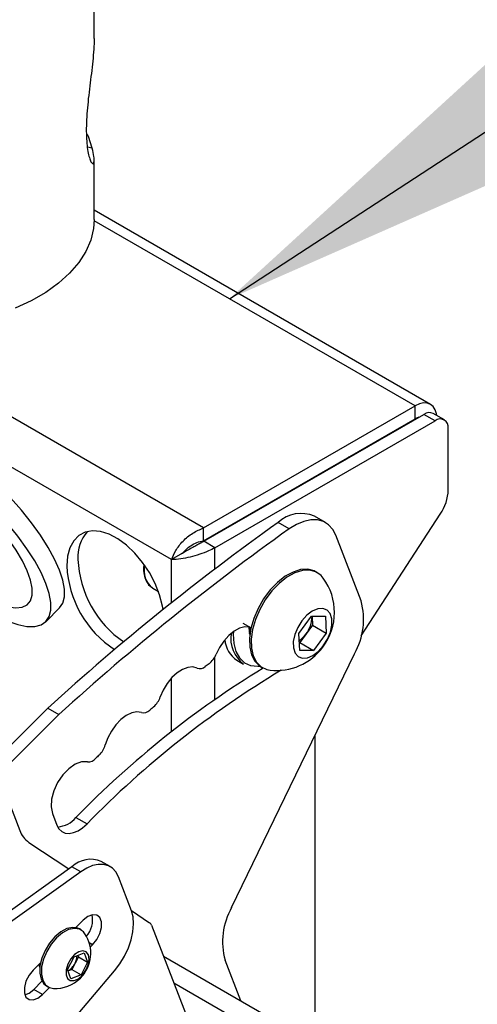
# Model space of a CAD drawing. Extents: x 5 to 292, y 5 to 205.
# Drawn here: x 264 to 267, y 111 to 117 of the extents above; entities that cross this region are included whole.
import ezdxf

# ---------------------------------------------------------------- set-up
doc = ezdxf.new("R2010")
doc.units = 0
doc.layers.get('0').update_dxf_attribs({"linetype": 'CONTINUOUS'})
doc.dimstyles.new('SLDDIMSTYLE0', dxfattribs={"dimtxt": 0.18, "dimasz": 3, "dimexe": 0, "dimexo": 0.0625, "dimgap": 0, "dimtad": 0, "dimtih": 1, "dimtoh": 1, "dimdec": 0, "dimrnd": 1e-09, "dimzin": 0, "dimtxsty": 'STANDARD', "dimsah": 1, "dimcen": 0.09, "dimazin": 3, "dimtfac": 3, "dimtdec": 0, "dimtofl": 0, "dimtmove": 0, "dimatfit": 3, "dimtolj": 1, "dimtzin": 0})

msp = doc.modelspace()

# ---------------------------------------------------------------- linework, layer by layer
at = {"color": 7, "linetype": 'CONTINUOUS'}
for p, q in [((264.6635016, 116.5939422), (264.6635016, 117.7961963)), ((265.1203393, 113.5150552), (260.532002, 116.1638459)), ((264.6635016, 115.52437), (264.6635016, 115.8769313)), ((266.6496235, 114.4322532), (264.6635016, 115.578817)), ((265.3096682, 113.7021079), (266.5588902, 114.4232684)), ((265.31152, 113.6232948), (266.6105014, 114.3731808)), ((266.5588902, 114.3476628), (266.5588902, 114.4232684)), ((266.6759742, 114.3353841), (266.6105014, 114.3731808)), ((266.7315253, 114.340885), (266.6660524, 114.3786817)), ((265.3096682, 113.6265023), (266.5588902, 114.3476628)), ((265.3769929, 113.5854981), (266.6759742, 114.3353841)), ((266.7545416, 113.9274869), (266.7545416, 114.2900134)), ((266.169683, 114.1187017), (266.165979, 114.12084)), ((265.814579, 113.6961796), (265.7491062, 113.7339763)), ((266.029685, 113.7337797), (265.9642121, 113.7715764)), ((266.2405237, 113.0652863), (266.7074253, 113.7841236)), ((265.3096682, 113.6265023), (265.3096682, 113.7021079)), ((265.4021614, 113.675621), (265.3984574, 113.6777592)), ((265.3769929, 113.5854981), (265.31152, 113.6232948)), ((266.2400981, 113.2705494), (266.0906123, 113.6585245)), ((265.1858122, 113.5528519), (265.1203393, 113.5150552)), ((265.9810894, 113.4376354), (265.9711376, 113.4433805)), ((265.0075135, 113.3475795), (265.0104544, 113.3457968)), ((265.0104544, 113.3457968), (265.042711, 113.3271754)), ((264.3793254, 113.1495936), (264.459307, 113.2293822)), ((265.8719598, 113.0794267), (265.9476064, 113.1809275)), ((265.9476064, 113.1809275), (266.0288006, 113.1810646)), ((265.9498642, 113.177553), (265.9496179, 113.1809309)), ((265.9496794, 113.180931), (265.9498642, 113.177553)), ((265.9498642, 113.177553), (265.952638, 113.1268712)), ((266.0288006, 113.1810646), (266.0343481, 113.0797009)), ((265.5423508, 113.1401672), (265.58979, 113.1127812)), ((265.5866766, 113.1145785), (265.5884086, 113.1064977)), ((265.952638, 113.1268712), (265.9148147, 113.0761208)), ((265.952638, 113.1268712), (266.0343481, 113.0797009)), ((265.5773136, 113.0833779), (265.5843667, 113.0786325)), ((265.5791561, 113.0816405), (265.5835418, 113.0791087)), ((265.8775073, 112.978063), (265.8719598, 113.0794267)), ((265.9148147, 113.0761208), (265.8769914, 113.0253704)), ((266.0343481, 113.0797009), (265.9587015, 112.9782001)), ((263.8032479, 113.0075381), (264.2240258, 111.9154521)), ((265.8769914, 113.0253704), (265.8749184, 113.0253669)), ((265.8769914, 113.0253704), (265.9587015, 112.9782001)), ((265.9587015, 112.9782001), (265.8775073, 112.978063)), ((265.4753434, 111.4592488), (266.200995, 112.9592729)), ((265.5067933, 112.9202784), (265.546077, 112.8976004)), ((265.6470898, 112.8820525), (265.6570417, 112.8763074)), ((264.389177, 112.6369487), (264.0690728, 112.3176169)), ((264.389177, 112.6369487), (264.4546498, 112.599152)), ((264.4546498, 112.599152), (264.0977708, 112.2431341)), ((265.9688674, 110.6535213), (265.9688674, 112.4794325)), ((264.4172218, 112.0156789), (264.4440935, 111.9459364)), ((264.5559883, 111.9917179), (264.6214611, 111.9539212)), ((264.2782128, 111.8443821), (264.5136507, 111.6875151)), ((264.5321637, 111.7007766), (264.0022412, 111.3211752)), ((264.584542, 111.6705392), (264.5321637, 111.7007766)), ((264.7577248, 111.7014025), (264.7053465, 111.7316398)), ((264.584542, 111.6705392), (264.0368814, 111.2782315)), ((264.8839254, 111.4401619), (264.8064666, 111.6411983)), ((264.8835898, 111.441033), (264.9912269, 111.3693168)), ((264.5988785, 111.3841701), (264.5554925, 111.3408888)), ((265.0020643, 111.3551028), (265.2259524, 110.7740242)), ((264.5861536, 111.3274539), (264.5762018, 111.333199)), ((264.6405482, 111.2262039), (264.6544133, 111.2400354)), ((264.5058492, 111.0926522), (264.5447258, 111.1685969)), ((264.5447258, 111.1685969), (264.6042882, 111.1908537)), ((264.5705006, 111.1686126), (264.5510623, 111.1306403)), ((264.567262, 111.177018), (264.5705006, 111.1686126)), ((264.5705006, 111.1686126), (264.624974, 111.1371658)), ((264.6042882, 111.1908537), (264.624974, 111.1371658)), ((271.5609131, 107.425302), (265.0731496, 111.1706082)), ((264.3469476, 111.1328471), (264.3035616, 111.0895658)), ((264.3427645, 111.1076912), (264.3369246, 111.1228482)), ((264.342266, 111.1281767), (264.3465693, 111.1190838)), ((264.5510623, 111.1306403), (264.531624, 111.092668)), ((264.624974, 111.1371658), (264.5860974, 111.0612211)), ((265.5288874, 110.9075164), (265.4362403, 111.1479723)), ((264.4067657, 110.6397978), (264.7840967, 111.0853676)), ((264.526535, 111.0389643), (264.5058492, 111.0926522)), ((264.531624, 111.092668), (264.5090878, 111.0842468)), ((264.5860974, 111.0612211), (264.526535, 111.0389643)), ((264.531624, 111.092668), (264.5860974, 111.0612211)), ((264.3067181, 110.9756684), (264.3552726, 111.0241058)), ((264.3817731, 110.9964022), (264.391725, 110.9906571)), ((264.3590964, 110.9454311), (264.3067181, 110.9756684)), ((264.3590964, 110.9454311), (264.4002832, 110.9865186))]:
    msp.add_line(p, q, dxfattribs=at)
at = {"color": 8, "linetype": 'CONTINUOUS'}
for p, q in [((264.6527841, 115.9461519), (264.6235269, 115.9511677)), ((266.5588902, 114.4232684), (264.663438, 115.5174897)), ((265.3096682, 113.7021079), (263.2221089, 114.9072302)), ((266.5588799, 114.3476569), (266.5625839, 114.3455186)), ((265.3769929, 113.4600844), (265.3769929, 113.5854981)), ((265.1203393, 113.2598258), (265.1203393, 113.5150552)), ((265.3769929, 112.6894789), (265.3769929, 112.9407113)), ((265.1203393, 112.4982187), (265.1203393, 112.8151926)), ((264.6544133, 111.2400354), (264.6345184, 111.2515205)), ((265.1330946, 111.0150272), (271.4703584, 107.3566026))]:
    msp.add_line(p, q, dxfattribs=at)
at = {"color": 7, "linetype": 'CONTINUOUS', "flags": 128}
for points in [[(264.6527841, 115.9461519), (264.629754, 116.0143518), (264.6237534, 116.0275332)], [(264.6635016, 115.52437), (264.6598164, 115.4720303), (264.6434868, 115.4028406), (264.6142945, 115.3350758), (264.5725817, 115.2695302), (264.5188376, 115.2069724), (264.4536922, 115.1481358), (264.3779094, 115.0937102), (264.2923775, 115.0443337), (264.1980994, 115.0005852)], [(266.686218, 114.3670403), (266.6847512, 114.3766493), (266.6774486, 114.4002325), (266.66559, 114.4190062), (266.6496309, 114.432249), (266.6301847, 114.4394519), (266.6079987, 114.4403381), (266.5839255, 114.4348736), (266.5588902, 114.4232684)], [(266.5801465, 114.3556573), (266.5711524, 114.353347), (266.5588902, 114.3476628)], [(264.459307, 113.2293822), (264.4785985, 113.2577566), (264.4884798, 113.2952506), (264.4885048, 113.3409275), (264.4786732, 113.393972), (264.4591604, 113.4534376), (264.4303146, 113.5182632), (264.3926506, 113.5872918), (264.3468404, 113.6592918), (264.2937016, 113.7329782), (264.2341823, 113.8070361), (264.1693448, 113.880144), (264.1003461, 113.9509972)], [(263.7834573, 113.3922431), (263.8005789, 113.3775057), (263.8744857, 113.3176775), (263.9480658, 113.2642081), (264.0200061, 113.2180515), (264.0890228, 113.1800316), (264.1538844, 113.1508266), (264.2134333, 113.1309578), (264.266607, 113.1207798), (264.3124565, 113.1204742), (264.3501637, 113.1300464), (264.3790557, 113.1493257), (264.3986168, 113.1779679), (264.4084981, 113.215462), (264.4085232, 113.2611388), (264.3986916, 113.3141833), (264.3791788, 113.373649), (264.350333, 113.4384745), (264.3126689, 113.5075031), (264.2668587, 113.5795031), (264.2137199, 113.6531895), (264.1542007, 113.7272474), (264.0893632, 113.8003553), (264.0203645, 113.8712085)], [(263.9679762, 113.32104), (263.9858929, 113.3100489), (264.0475535, 113.2762905), (264.104939, 113.2514164), (264.1567676, 113.2359824), (264.2018815, 113.2303332), (264.2392729, 113.2345949), (264.2681065, 113.2486724), (264.2877382, 113.2722512), (264.2977296, 113.3048047), (264.2978574, 113.3456055), (264.2881187, 113.3937423), (264.2687311, 113.4481398), (264.2401278, 113.5075828), (264.2029475, 113.5707435), (264.158021, 113.636211), (264.1063517, 113.7025228), (264.049094, 113.7681977), (263.9875267, 113.8317685)], [(266.0906123, 113.6585245), (266.0722948, 113.693759), (266.0476368, 113.7211787), (266.0173246, 113.7400206), (265.9822021, 113.74976), (265.9432469, 113.7501259), (265.9015434, 113.7411081), (265.8582524, 113.7229576), (265.814579, 113.6961796)], [(265.0718038, 113.2208992), (265.0680551, 113.24059), (265.0499077, 113.306903), (265.0234182, 113.3733927), (264.9894378, 113.4379221), (264.9490588, 113.4984171), (264.903579, 113.5529335), (264.8544601, 113.5997189), (264.8032808, 113.6372697), (264.7516861, 113.6643789), (264.7013344, 113.6801753), (264.6538438, 113.6841511), (264.6107409, 113.6761786), (264.5734109, 113.656514), (264.5430537, 113.6257893), (264.5206451, 113.584992), (264.5069052, 113.5354335), (264.5022756, 113.4787065)], [(265.9711376, 113.4433805), (265.9623832, 113.4479155), (265.9249538, 113.4579089), (265.8827819, 113.4558172), (265.837594, 113.4417258), (265.7912401, 113.4162118), (265.7456179, 113.3803197), (265.7025953, 113.3355188), (265.6639335, 113.2836434), (265.6312155, 113.2268172), (265.6057806, 113.1673668), (265.5886702, 113.107726), (265.5805848, 113.0503364), (265.5818553, 112.9975478), (265.5924299, 112.9515211), (265.6118755, 112.9141409), (265.6393961, 112.8869373), (265.6470898, 112.8820525)], [(266.0160115, 113.4059473), (266.0034897, 113.4205009), (265.9723351, 113.4421704), (265.9349057, 113.4521638), (265.8927338, 113.4500721), (265.8475458, 113.4359807), (265.8011919, 113.4104667), (265.7555698, 113.3745746), (265.7125472, 113.3297737), (265.6738854, 113.2778983), (265.6411673, 113.2210722), (265.6157325, 113.1616217), (265.5986221, 113.1019809), (265.5905366, 113.0445913), (265.5918072, 112.9918027), (265.6023818, 112.945776), (265.6218274, 112.9083958), (265.649348, 112.8811922), (265.6838168, 112.8652791), (265.7019468, 112.8619123)], [(266.0164031, 113.0057528), (266.0407573, 113.0448582), (266.0580144, 113.0867752), (266.0667763, 113.128108), (266.0663332, 113.1655081), (266.056721, 113.1959454), (266.0387184, 113.2169542), (266.0137839, 113.2268325), (265.9839375, 113.2247799), (265.9515972, 113.2109628), (265.9193831, 113.1865005), (265.8899048, 113.1533748), (265.8655506, 113.1142694), (265.8482935, 113.0723524), (265.8395316, 113.0310196), (265.8399747, 112.9936195), (265.8495869, 112.9631822), (265.8675895, 112.9421734), (265.892524, 112.9322951), (265.9223704, 112.9343477), (265.9547107, 112.9481648), (265.9869249, 112.9726271), (266.0164031, 113.0057528)], [(265.5897827, 113.1127494), (265.5812564, 113.1154739), (265.5530689, 113.1171422), (265.5220417, 113.1091125), (265.4898753, 113.0918248), (265.4583321, 113.0662265), (265.4291408, 113.0337202), (265.4039008, 112.9960872), (265.3839954, 112.9553897)], [(265.4853264, 113.0886751), (265.4845477, 113.0739439), (265.4874821, 113.019419), (265.499858, 112.9720859), (265.5211998, 112.9337635), (265.5506873, 112.9059245), (265.5871872, 112.8896388), (265.6292971, 112.8855323), (265.6401763, 112.8863993)], [(265.5760316, 113.1165684), (265.5779969, 113.0883659), (265.5822353, 113.0689431)], [(265.5792691, 113.1159364), (265.5826795, 113.103169), (265.5869664, 113.0924238)], [(265.2716329, 112.8733165), (265.2459731, 112.8805497), (265.2166032, 112.8782163), (265.1851054, 112.8664418), (265.1531765, 112.8458607), (265.1225367, 112.8175817), (265.0948366, 112.7831283), (265.0715685, 112.7443565), (265.0539859, 112.7033552)], [(264.9430335, 112.6110209), (264.9156769, 112.614809), (264.8851278, 112.6088734), (264.8530602, 112.5935396), (264.8212313, 112.5696476), (264.7913853, 112.5385068), (264.7651577, 112.5018235), (264.7439856, 112.4616079), (264.7290292, 112.4200638)], [(264.6234492, 112.3205524), (264.5890546, 112.3201259), (264.5513538, 112.3060845), (264.5132706, 112.2795172), (264.4777584, 112.2424842), (264.4475714, 112.1978576), (264.4250505, 112.1490983), (264.4119424, 112.0999876), (264.4092636, 112.0543344), (264.4172218, 112.0156789)], [(264.4440935, 111.9459364), (264.4558292, 111.9244978), (264.4721298, 111.9089012), (264.492362, 111.8997529), (264.5157393, 111.8974083), (264.5413534, 111.9019584), (264.5682088, 111.9132266), (264.5952618, 111.9307748), (264.6214611, 111.9539212)], [(264.8064666, 111.6411983), (264.7917444, 111.6694853), (264.7719116, 111.6914683), (264.7475247, 111.7065308), (264.7192678, 111.7142499), (264.6879339, 111.7144093), (264.6544018, 111.7070044), (264.6196125, 111.692243), (264.584542, 111.6705392)], [(264.6544133, 111.2400354), (264.6788315, 111.2704114), (264.6969553, 111.3058161), (264.7065988, 111.3419789), (264.7065988, 111.3745383), (264.6969553, 111.399567), (264.6788315, 111.4140463), (264.6544133, 111.4162296), (264.6266459, 111.4058538), (264.5988785, 111.3841701)], [(264.7840967, 111.0853676), (264.8157348, 111.127127), (264.8432247, 111.172646), (264.8656804, 111.2204573), (264.882378, 111.2690197), (264.8927793, 111.3167678), (264.8965491, 111.3621626), (264.8935657, 111.4037407), (264.8839254, 111.4401619)], [(264.5762018, 111.333199), (264.5673662, 111.3374469), (264.5370945, 111.3422412), (264.5028628, 111.3349433), (264.4670041, 111.3160504), (264.4319621, 111.2868502), (264.4001247, 111.2493324), (264.3736617, 111.2060539), (264.3543765, 111.1599641), (264.3435833, 111.1142039), (264.3420177, 111.0718918), (264.3497863, 111.0359112), (264.3663598, 111.0087143), (264.3817731, 110.9964022)], [(264.6094986, 111.3049878), (264.601567, 111.3151419), (264.5773181, 111.3317018), (264.5470464, 111.3364961), (264.5128147, 111.3291982), (264.476956, 111.3103054), (264.4419139, 111.2811051), (264.4100766, 111.2435873), (264.3836136, 111.2003088), (264.3643283, 111.154219), (264.3535352, 111.1084588), (264.3519695, 111.0661467), (264.3597382, 111.0301661), (264.3763117, 111.0029692), (264.4005605, 110.9864093), (264.4228546, 110.9816758)], [(264.6300122, 111.1793537), (264.6171561, 111.1970466), (264.5973116, 111.2036463), (264.5731589, 111.1982616), (264.5479598, 111.1816197), (264.5251177, 111.1559681), (264.5077175, 111.1247712), (264.4981093, 111.0922424), (264.4975905, 111.0627749), (264.5062314, 111.0403483), (264.5228649, 111.0279916), (264.5452446, 111.0273736), (264.5703479, 111.0385777), (264.5947846, 111.0600908), (264.6152542, 111.0890073), (264.6289924, 111.1214221), (264.6341436, 111.1529572), (264.6300122, 111.1793537)], [(264.3389022, 111.1177154), (264.3397495, 111.1173717), (264.3438457, 111.1160272)], [(264.3392233, 111.1251414), (264.342547, 111.1196437), (264.3440833, 111.1175879)], [(264.3035616, 111.0895658), (264.2791434, 111.0591898), (264.2610196, 111.0237852), (264.2513761, 110.9876223), (264.2513761, 110.9550629), (264.2610196, 110.9300342), (264.2791434, 110.9155549), (264.3035616, 110.9133716), (264.331329, 110.9237475), (264.3590964, 110.9454311)], [(264.2540573, 110.94413), (264.2789507, 110.9539848), (264.3067181, 110.9756684)]]:
    msp.add_lwpolyline(points, dxfattribs=at)
at = {"color": 7, "linetype": 'CONTINUOUS'}
for centre, radius, start, end in [((266.643048, 114.3277495), 0.0558864, 65.69288095, 125.61757748), ((266.7066445, 114.297783), 0.0485232, 350.78596301, 129.20328524), ((266.4805043, 113.9381251), 0.2742438, 325.83694936, 357.77688133), ((265.885719, 113.5865286), 0.2010072, 67.0144196, 132.81561429), ((274.3038939, 101.7376106), 14.7342181, 125.49323528, 132.29160833), ((274.3693667, 101.6998139), 14.7342181, 125.49323528, 132.29160833), ((264.7924248, 113.5322386), 0.2252267, 139.15208423, 184.0062218), ((265.1944462, 113.544686), 0.6273312, 182.5748776, 235.3639628), ((265.1259105, 113.5057554), 0.6242212, 182.48353654, 236.81888569), ((265.7392514, 113.2030471), 0.3431685, 323.30353352, 36.24613129), ((265.839241, 113.1628114), 0.415083, 330.63601134, 15.04382794), ((265.785209, 113.1776773), 0.1646552, 321.91842912, 359.95675558), ((265.5974425, 113.0556739), 0.1629393, 185.08899085, 236.19711842), ((265.664613, 113.0521203), 0.194749, 172.33807411, 232.50728971), ((265.7932898, 113.163754), 0.1498262, 302.70569093, 324.20411726), ((265.7392514, 113.2030471), 0.3431685, 263.75924525, 323.30353352), ((265.2632563, 113.0030723), 0.1298135, 307.38431219, 338.4498021), ((268.6418787, 108.0086888), 5.7060513, 121.4947262, 135.73035793), ((268.6875343, 107.9931166), 5.6763478, 120.95319712, 135.75136279), ((265.287202, 112.9171221), 0.0464901, 250.4341485, 312.72025451), ((268.7350684, 108.2070906), 5.7909505, 125.86753433, 126.15291279), ((264.927552, 112.7469824), 0.1337493, 310.78188499, 340.96252914), ((264.9533533, 112.6632854), 0.0532736, 258.83045458, 316.01922488), ((269.1499413, 107.6754208), 6.4654616, 129.75874306, 130.02701958), ((264.5985782, 112.4571362), 0.1356165, 313.98009816, 344.13558218), ((264.6276798, 112.3811693), 0.0607644, 266.00771721, 319.02184475), ((269.5751835, 107.1981481), 7.1048014, 133.40901067, 133.62249033), ((264.4337997, 112.0933734), 0.1589462, 275.49481355, 320.24105083), ((264.362141, 111.9645651), 0.1465874, 199.57508525, 235.07196659), ((264.6425233, 111.5828377), 0.1615203, 67.11087625, 133.09856237), ((265.8370974, 111.2557103), 0.415083, 150.63601134, 195.04382794), ((264.5077367, 111.3857681), 0.1468864, 319.05946156, 11.76125952), ((264.9744413, 111.3452803), 0.0293175, 19.57508525, 55.07196659), ((264.4344736, 111.1904979), 0.2091451, 314.93079218, 33.19008648), ((264.460638, 111.1794233), 0.102744, 331.65360134, 357.83438427), ((264.4529453, 111.1784537), 0.1091469, 300.83957667, 334.01955818), ((264.4344736, 111.1904979), 0.2091451, 266.81529006, 314.93079218)]:
    msp.add_arc(centre, radius, start, end, dxfattribs=at)
at = {"color": 8, "linetype": 'CONTINUOUS'}
msp.add_arc((265.0885364, 113.44976), 0.1304054, 166.27814817, 231.58772052, dxfattribs=at)
at = {"color": 7, "linetype": 'CONTINUOUS'}
for points, knots in [([(264.6634388, 116.5939433), (264.6629945, 116.5731741), (264.6620933, 116.5310503), (264.6536093, 116.4379721), (264.637451, 116.3126845), (264.6230847, 116.1877467), (264.6175728, 116.0948942), (264.6168207, 116.0298723), (264.6199831, 115.9727067), (264.6263119, 115.9247929), (264.6351233, 115.8881741), (264.6448532, 115.8636782), (264.6539663, 115.8526191), (264.6608896, 115.8544885), (264.6640036, 115.8694219), (264.6631088, 115.8975016), (264.6565343, 115.9284807), (264.6527841, 115.9461519)], [0, 0, 0, 0, 0.05716683, 0.115945466, 0.228153239, 0.341978438, 0.400593072, 0.459207871, 0.518212938, 0.577217171, 0.636212096, 0.695199852, 0.75348899, 0.811770998, 0.868323747, 0.924888676, 1, 1, 1, 1]), ([(265.31152, 113.6232948), (265.3049739, 113.6193885), (265.2918961, 113.6115846), (265.2682957, 113.5991581), (265.2406355, 113.5842944), (265.2111676, 113.56693), (265.1943973, 113.5576186), (265.1858122, 113.5528519)], [0, 0, 0, 0, 0.152354898, 0.304376886, 0.464473295, 0.725848645, 1, 1, 1, 1]), ([(265.3769929, 113.5854981), (265.3649356, 113.5789131), (265.3382242, 113.5643246), (265.2863659, 113.5454399), (265.2292772, 113.5293889), (265.170044, 113.5167789), (265.1379374, 113.5156655), (265.1203393, 113.5150552)], [0, 0, 0, 0, 0.158303331, 0.350702843, 0.546237353, 0.751286496, 1, 1, 1, 1]), ([(265.2025804, 113.5624203), (265.1985762, 113.559858), (265.1901646, 113.5544752), (265.1820776, 113.5503902), (265.1778402, 113.5482498)], [0, 0, 0, 0, 0.476028636, 1, 1, 1, 1]), ([(264.9568803, 113.4813225), (264.9561311, 113.4739976), (264.953771, 113.4509255), (264.9592207, 113.4161815), (264.9736731, 113.3805389), (264.9908669, 113.3574297), (265.0045254, 113.3505976), (265.0077463, 113.3489864)], [0, 0, 0, 0, 0.1241101347, 0.3909238724, 0.6579971727, 0.919349797, 1, 1, 1, 1])]:
    msp.add_open_spline(points, degree=3, knots=knots, dxfattribs=at)
for points in [[(265.1203393, 113.5150552), (265.1273518, 113.5326521), (265.1413767, 113.5678459), (265.1863027, 113.6251557), (265.243971, 113.6751072), (265.2877691, 113.6931077), (265.3096682, 113.7021079)], [(265.1858122, 113.5528519), (265.1918405, 113.5599735), (265.2038971, 113.5742167), (265.2336825, 113.597795), (265.2697091, 113.6177693), (265.2963485, 113.6235913), (265.3096682, 113.6265023)]]:
    msp.add_open_spline(points, degree=3, dxfattribs=at)

# ---------------------------------------------------------------- leaders
msp.add_leader([(265.4623495, 115.0562879), (273.9822154, 120.6199735)], dimstyle='SLDDIMSTYLE0', dxfattribs=at)

doc.saveas('drawing.dxf')
